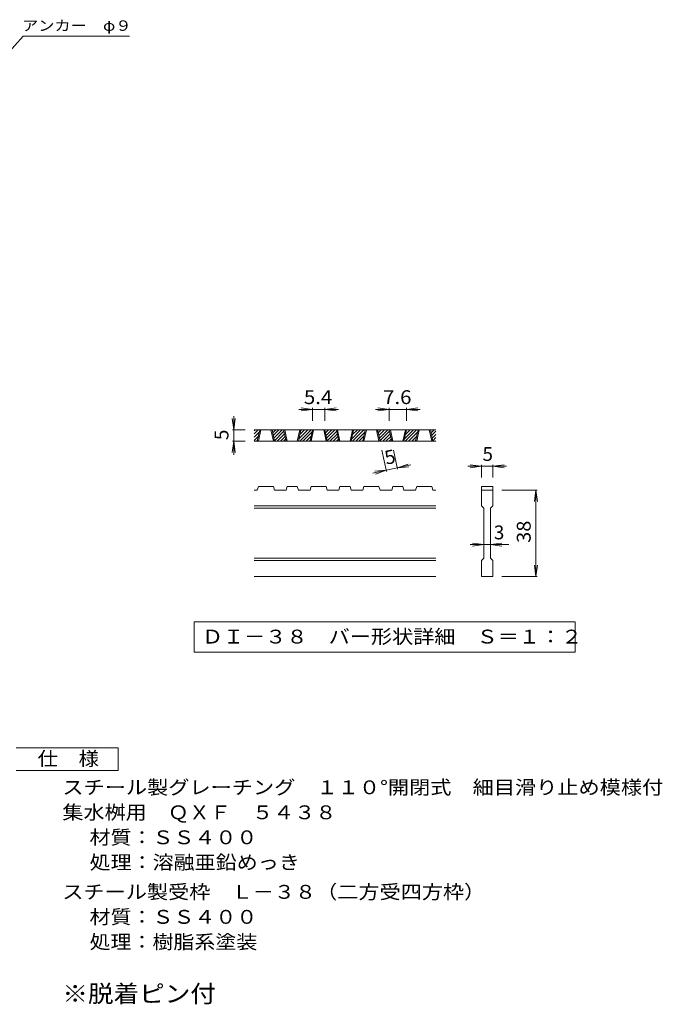
# Model space of a CAD drawing. Units: millimetres. Extents: x -921 to 919, y -690 to 663.
# Drawn here: x 212 to 919, y -568 to 515 of the extents above; entities that cross this region are included whole.
import ezdxf

# ---------------------------------------------------------------- set-up
doc = ezdxf.new("R2010")
doc.units = ezdxf.units.MM
doc.header["$LTSCALE"] = 5
for name, color, linetype in [('1-5ﾚｲﾔ', 7, 'Continuous'), ('D-0', 7, 'Continuous'), ('D-4', 7, 'Continuous'), ('F-4ﾚｲﾔ', 7, 'Continuous')]:
    doc.layers.add(name, color=color, linetype=linetype)
doc.styles.add('ＭＳ ゴシック', font='txt', dxfattribs={"height": 1})

msp = doc.modelspace()

# ---------------------------------------------------------------- linework, layer by layer
at = {"layer": '1-5ﾚｲﾔ', "color": 7, "linetype": 'Continuous', "lineweight": 9}
for q in [(153.7, 427.7), (333.1, 496.7)]:
    msp.add_line((216.2, 496.7), q, dxfattribs=at)
at = {"layer": 'D-0', "color": 3, "linetype": 'Continuous', "lineweight": 9}
for p, q in [((470.2, 59.2), (474.7, 63.8)), ((470.2, 62.8), (471.2, 63.8)), ((670.2, 63.8), (470.2, 63.8)), ((470.2, 55.7), (475.8, 61.3)), ((470.2, 52.2), (474.8, 56.8)), ((473.6, 51.3), (476.3, 63.8)), ((474.9, 51.3), (477.5, 63.8)), ((488.6, 63.8), (491.3, 51.3)), ((489.9, 63.8), (492.5, 51.3)), ((490, 63.4), (490.3, 63.8)), ((490.6, 60.5), (493.9, 63.8)), ((491.2, 57.5), (497.4, 63.8)), ((491.8, 54.6), (501, 63.8)), ((492.4, 51.7), (503, 62.3)), ((495.5, 51.3), (503.6, 59.3)), ((499.1, 51.3), (504.2, 56.4)), ((505.3, 51.3), (502.6, 63.8)), ((506.6, 51.3), (503.9, 63.8)), ((520.3, 63.8), (517.6, 51.3)), ((521.6, 63.8), (518.9, 51.3)), ((519.5, 54), (529.2, 63.8)), ((520.3, 51.3), (532.8, 63.8)), ((520.4, 58.5), (525.7, 63.8)), ((521.4, 63), (522.2, 63.8)), ((523.8, 51.3), (533.8, 61.3)), ((527.3, 51.3), (532.9, 56.8)), ((531.7, 51.3), (534.4, 63.8)), ((532.9, 51.3), (535.6, 63.8)), ((546.7, 63.8), (549.4, 51.3)), ((547.9, 63.8), (550.6, 51.3)), ((548, 63.4), (548.4, 63.8)), ((548.6, 60.5), (552, 63.8)), ((549.3, 57.5), (555.5, 63.8)), ((549.9, 54.6), (559, 63.8)), ((550.5, 51.7), (561, 62.3)), ((553.6, 51.3), (561.7, 59.3)), ((557.1, 51.3), (562.3, 56.4)), ((563.4, 51.3), (560.7, 63.8)), ((564.6, 51.3), (562, 63.8)), ((578.4, 63.8), (575.7, 51.3)), ((579.6, 63.8), (577, 51.3)), ((577.6, 54), (587.3, 63.8)), ((578.3, 51.3), (590.8, 63.8)), ((578.5, 58.5), (583.8, 63.8)), ((579.5, 63), (580.2, 63.8)), ((581.9, 51.3), (591.9, 61.3)), ((585.4, 51.3), (590.9, 56.8)), ((589.7, 51.3), (592.4, 63.8)), ((591, 51.3), (593.7, 63.8)), ((604.7, 63.8), (607.4, 51.3)), ((606, 63.8), (608.7, 51.3)), ((606.1, 63.4), (606.5, 63.8)), ((606.7, 60.5), (610, 63.8)), ((607.3, 57.5), (613.6, 63.8)), ((608, 54.6), (617.1, 63.8)), ((608.6, 51.7), (619.1, 62.3)), ((611.7, 51.3), (619.7, 59.3)), ((615.2, 51.3), (620.4, 56.4)), ((621.5, 51.3), (618.8, 63.8)), ((622.7, 51.3), (620, 63.8)), ((636.5, 63.8), (633.8, 51.3)), ((637.7, 63.8), (635, 51.3)), ((635.6, 54), (645.4, 63.8)), ((636.4, 51.3), (648.9, 63.8)), ((636.6, 58.5), (641.8, 63.8)), ((637.5, 63), (638.3, 63.8)), ((639.9, 51.3), (650, 61.3)), ((643.5, 51.3), (649, 56.8)), ((647.8, 51.3), (650.5, 63.8)), ((649.1, 51.3), (651.7, 63.8)), ((662.8, 63.8), (665.5, 51.3)), ((664.1, 63.8), (666.7, 51.3)), ((664.1, 63.4), (664.5, 63.8)), ((664.8, 60.5), (668.1, 63.8)), ((665.4, 57.5), (670.2, 62.3)), ((666, 54.6), (670.2, 58.8)), ((666.6, 51.7), (670.2, 55.3)), ((670.2, 51.3), (470.2, 51.3)), ((472.8, 51.3), (473.8, 52.3)), ((502.6, 51.3), (504.8, 53.5)), ((530.9, 51.3), (531.9, 52.3)), ((560.7, 51.3), (562.9, 53.5)), ((588.9, 51.3), (590, 52.3)), ((618.7, 51.3), (621, 53.5)), ((647, 51.3), (648, 52.3)), ((669.7, 51.3), (670.2, 51.7)), ((473.6, -2.5), (474.9, 1.3)), ((491.3, 1.3), (474.9, 1.3)), ((491.3, 1.3), (492.5, -2.5)), ((505.3, -2.5), (506.6, 1.3)), ((517.6, 1.3), (506.6, 1.3)), ((517.6, 1.3), (518.9, -2.5)), ((531.7, -2.5), (532.9, 1.3)), ((549.4, 1.3), (532.9, 1.3)), ((550.6, -2.5), (549.4, 1.3)), ((563.4, -2.5), (564.6, 1.3)), ((575.7, 1.3), (564.6, 1.3)), ((575.7, 1.3), (577, -2.5)), ((589.7, -2.5), (591, 1.3)), ((591, 1.3), (607.4, 1.3)), ((608.7, -2.5), (607.4, 1.3)), ((621.5, -2.5), (622.7, 1.3)), ((633.8, 1.3), (622.7, 1.3)), ((633.8, 1.3), (635, -2.5)), ((647.8, -2.5), (649.1, 1.3)), ((649.1, 1.3), (665.5, 1.3)), ((666.7, -2.5), (665.5, 1.3)), ((720.2, 1.3), (732.7, 1.3)), ((720.2, 1.3), (720.2, -2.5)), ((732.7, 1.3), (732.7, -2.5)), ((473.6, -2.5), (470.2, -2.5)), ((505.3, -2.5), (492.5, -2.5)), ((531.7, -2.5), (518.9, -2.5)), ((563.4, -2.5), (550.6, -2.5)), ((589.7, -2.5), (577, -2.5)), ((621.5, -2.5), (608.7, -2.5)), ((647.8, -2.5), (635, -2.5)), ((670.2, -2.5), (666.7, -2.5)), ((720.2, -2.5), (732.7, -2.5)), ((720.2, -20), (720.2, -2.5)), ((732.7, -2.5), (732.7, -20)), ((670.2, -20), (470.2, -20)), ((720.2, -20), (722.7, -22.5)), ((730.2, -22.5), (732.7, -20)), ((670.2, -22.5), (470.2, -22.5)), ((722.7, -77.5), (722.7, -22.5)), ((730.2, -22.5), (730.2, -77.5)), ((670.2, -77.5), (470.2, -77.5)), ((670.2, -80), (470.2, -80)), ((720.2, -80), (722.7, -77.5)), ((720.2, -97.5), (720.2, -80)), ((730.2, -77.5), (732.7, -80)), ((732.7, -80), (732.7, -97.5)), ((670.2, -97.5), (470.2, -97.5)), ((732.7, -97.5), (720.2, -97.5))]:
    msp.add_line(p, q, dxfattribs=at)
at = {"layer": 'D-0', "color": 7, "linetype": 'Continuous', "lineweight": 9}
for p, q in [((404.3, -147.5), (404.3, -180.7)), ((823.5, -147.5), (404.3, -147.5)), ((823.5, -180.7), (823.5, -147.5)), ((404.3, -180.7), (823.5, -180.7))]:
    msp.add_line(p, q, dxfattribs=at)
at = {"layer": 'D-4', "color": 7, "linetype": 'Continuous', "lineweight": 9}
for p, q in [((534.4, 86.3), (522, 87.9)), ((534.4, 87.8), (534.4, 73.8)), ((547.9, 86.3), (560.3, 87.9)), ((547.9, 87.8), (547.9, 73.8)), ((618.8, 86.3), (606.4, 87.9)), ((618.8, 87.8), (618.8, 73.8)), ((637.7, 86.3), (650.1, 87.9)), ((637.7, 87.8), (637.7, 73.8)), ((447.7, 63.8), (446, 76.2)), ((447.7, 63.8), (447.7, 78.8)), ((447.7, 63.8), (449.3, 76.2)), ((534.4, 86.3), (519.4, 86.3)), ((534.4, 86.3), (522, 84.6)), ((547.9, 86.3), (534.4, 86.3)), ((547.9, 86.3), (560.3, 84.6)), ((547.9, 86.3), (562.9, 86.3)), ((618.8, 86.3), (603.8, 86.3)), ((618.8, 86.3), (606.4, 84.6)), ((637.7, 86.3), (618.8, 86.3)), ((637.7, 86.3), (650.1, 84.6)), ((637.7, 86.3), (652.7, 86.3)), ((446.2, 63.8), (460.2, 63.8)), ((447.7, 63.8), (447.7, 51.3)), ((447.7, 51.3), (446, 38.9)), ((446.2, 51.3), (460.2, 51.3)), ((447.7, 51.3), (449.3, 38.9)), ((447.7, 51.3), (447.7, 36.3)), ((615.8, 17.9), (610.8, 41.5)), ((628, 20.5), (623.5, 41.5)), ((627.7, 21.9), (615.5, 19.3)), ((627.7, 21.9), (639.5, 26.1)), ((627.7, 21.9), (642.4, 25.1)), ((627.7, 21.9), (640.2, 22.9)), ((720.2, 23.8), (705.2, 23.8)), ((720.2, 23.8), (707.8, 25.4)), ((720.2, 23.8), (707.8, 22.1)), ((720.2, 25.3), (720.2, 11.3)), ((732.7, 23.8), (720.2, 23.8)), ((732.7, 23.8), (745.1, 25.4)), ((732.7, 25.3), (732.7, 11.3)), ((732.7, 23.8), (745.1, 22.1)), ((732.7, 23.8), (747.7, 23.8)), ((615.5, 19.3), (600.8, 16.2)), ((615.5, 19.3), (603, 18.3)), ((615.5, 19.3), (603.7, 15.1)), ((781.7, -2.5), (742.7, -2.5)), ((780.2, -2.5), (778.5, -14.9)), ((780.2, -2.5), (781.8, -14.9)), ((780.2, -97.5), (780.2, -2.5)), ((722.7, -62.5), (707.7, -62.5)), ((722.7, -62.5), (710.3, -60.8)), ((722.7, -62.5), (710.3, -64.1)), ((730.2, -62.5), (722.7, -62.5)), ((730.2, -62.5), (742.6, -60.8)), ((730.2, -62.5), (742.6, -64.1)), ((730.2, -62.5), (750.2, -62.5)), ((780.2, -97.5), (778.5, -85.1)), ((780.2, -97.5), (781.8, -85.1)), ((781.7, -97.5), (742.7, -97.5))]:
    msp.add_line(p, q, dxfattribs=at)
at = {"layer": 'F-4ﾚｲﾔ', "color": 2, "linetype": 'Continuous', "lineweight": 9}
for p, q in [((208.2, -285.9), (320.7, -285.9)), ((320.7, -285.9), (320.7, -310.9)), ((320.7, -310.9), (208.2, -310.9))]:
    msp.add_line(p, q, dxfattribs=at)

# ---------------------------------------------------------------- texts
at = {"layer": '1-5ﾚｲﾔ', "color": 7, "linetype": 'Continuous', "lineweight": 9, "style": 'ＭＳ ゴシック', "width": 1.142857}
msp.add_text('アンカー\u3000φ９', height=11.43, dxfattribs=at).set_placement((214.8, 502.7))
at = {"layer": 'D-0', "color": 2, "linetype": 'Continuous', "lineweight": 9, "style": 'ＭＳ ゴシック', "width": 1.118056}
msp.add_text('ＤＩ－３８\u3000バー形状詳細\u3000Ｓ＝１：２', height=15.24, dxfattribs=at).set_placement((412.7, -171.3))
at = {"layer": 'D-4', "color": 2, "linetype": 'Continuous', "lineweight": 9, "style": 'ＭＳ ゴシック', "width": 1.083333}
for s, p in [('5.4', (524.9, 92.1)), ('7.6', (612, 92.1))]:
    msp.add_text(s, height=15.24, dxfattribs=at).set_placement(p)
at = {"layer": 'D-4', "color": 2, "linetype": 'Continuous', "lineweight": 9, "style": 'ＭＳ ゴシック'}
for rotation, p in [(90, (441.9, 52.5)), (12.079, (615.5, 25.3))]:
    msp.add_text('5', height=15.2, rotation=rotation, dxfattribs=at).set_placement(p)
for s, p in [('5', (721.4, 29.6)), ('3', (733.9, -56.7))]:
    msp.add_text(s, height=15.2, dxfattribs=at).set_placement(p)
at = {"layer": 'D-4', "color": 2, "linetype": 'Continuous', "lineweight": 9, "style": 'ＭＳ ゴシック', "width": 1.0625}
msp.add_text('38', height=15.24, rotation=90, dxfattribs=at).set_placement((774.4, -60.6))
at = {"layer": 'F-4ﾚｲﾔ', "color": 2, "linetype": 'Continuous', "lineweight": 9, "style": 'ＭＳ ゴシック'}
for s, width, p in [('仕\u3000様', 1.083333, (231.9, -305.6)), ('スチール製グレーチング\u3000１１０°開閉式\u3000細目滑り止め模様付', 1.12069, (259.2, -337.1)), ('集水桝用\u3000ＱＸＦ\u3000５４３８', 1.115385, (259.2, -364.6)), ('材質：ＳＳ４００', 1.109375, (289.1, -392.1)), ('処理：溶融亜鉛めっき', 1.1125, (289.1, -419.6)), ('スチール製受枠\u3000Ｌ－３８（二方受四方枠）', 1.11875, (259.2, -452.1)), ('材質：ＳＳ４００', 1.109375, (289.1, -479.6)), ('処理：樹脂系塗装', 1.109375, (289.1, -507.1))]:
    msp.add_text(s, height=15.24, dxfattribs=dict(at, width=width)).set_placement(p)
at = {"layer": 'F-4ﾚｲﾔ', "color": 3, "linetype": 'Continuous', "lineweight": 9, "style": 'ＭＳ ゴシック', "width": 1.083333}
msp.add_text('※脱着ピン付', height=19.05, dxfattribs=at).set_placement((259.2, -566))

doc.saveas('drawing.dxf')
